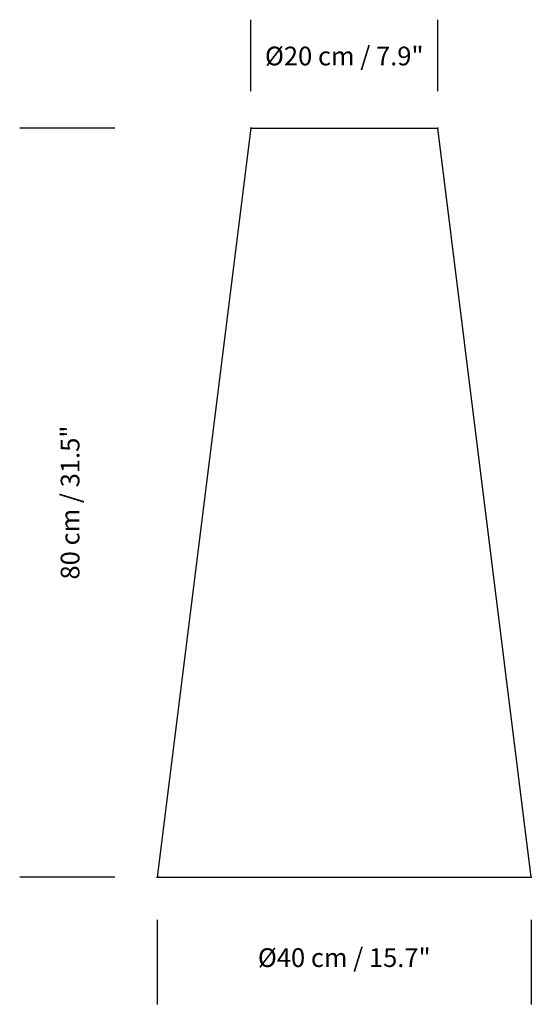
# Model space of a CAD drawing. Units: inches. Extents: x -0.15 to 0.4, y -0.14 to 0.92.
import ezdxf

# ---------------------------------------------------------------- set-up
doc = ezdxf.new("R2010")
doc.units = ezdxf.units.IN
doc.header["$MEASUREMENT"] = 0
doc.layers.add('S&C_cotas', color=251, linetype='Continuous')
doc.layers.add('S&C_vistas', color=255, linetype='Continuous')
doc.styles.add('ARIAL', font='ARIAL.TTF')

msp = doc.modelspace()

# ---------------------------------------------------------------- linework, layer by layer
at = {"layer": 'S&C_cotas', "linetype": 'Continuous', "lineweight": -2}
for p, q in [((0.1, 0.8395), (0.1, 0.9157)), ((0.3, 0.8395), (0.3, 0.9157)), ((-0.0453, 0.8), (-0.147, 0.8)), ((-0.0453, 0), (-0.147, 0)), ((0, -0.0457), (0, -0.1359)), ((0.4, -0.0457), (0.4, -0.1359))]:
    msp.add_line(p, q, dxfattribs=at)
at = {"layer": 'S&C_cotas', "linetype": 'Continuous'}
for p in [(0.1, 0.8), (0.101, 0.8), (0.3, 0.8), (0, 0), (0.001, 0), (0.4, 0)]:
    msp.add_point(p, dxfattribs=at)
at = {"layer": 'S&C_vistas', "linetype": 'Continuous'}
for p, q in [((0.1, 0.8), (0, 0)), ((0.1, 0.8), (0.3, 0.8)), ((0.4, 0), (0.3, 0.8)), ((0, 0), (0.4, 0))]:
    msp.add_line(p, q, dxfattribs=at)

# ---------------------------------------------------------------- texts
at = {"layer": 'S&C_cotas', "linetype": 'Continuous', "char_height": 0.02, "attachment_point": 5, "style": 'ARIAL'}
for s, insert in [('%%c20 cm / 7.9"', (0.2, 0.8743)), ('%%c40 cm / 15.7"', (0.2, -0.0886))]:
    msp.add_mtext(s, dxfattribs=dict(at, insert=insert))
at = {"layer": 'S&C_cotas', "linetype": 'Continuous', "insert": (-0.0905, 0.4), "char_height": 0.02, "attachment_point": 5, "rotation": 90, "style": 'ARIAL'}
msp.add_mtext('80 cm / 31.5"', dxfattribs=at)

doc.saveas('drawing.dxf')
